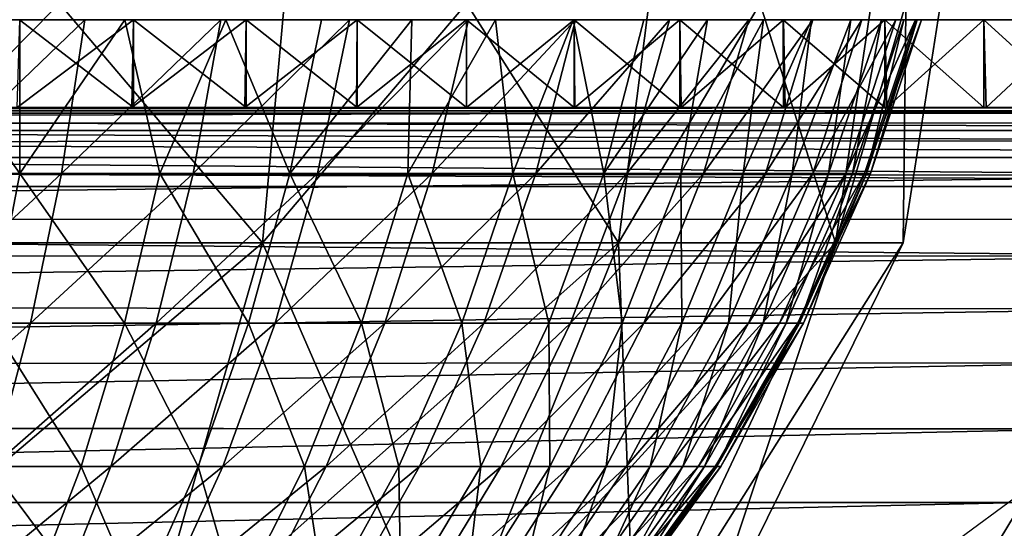
# Model space of a CAD drawing. Units: feet. Extents: x -15.9 to 15.9, y -5.5 to 2.4.
# Drawn here: x -8.5 to -8.1, y -1.7 to -1.6 of the extents above; entities that cross this region are included whole.
import ezdxf

# ---------------------------------------------------------------- set-up
doc = ezdxf.new("R2010")
doc.units = ezdxf.units.FT
doc.header["$MEASUREMENT"] = 0
doc.layers.get('0').update_dxf_attribs({"color": 255})
doc.layers.add('AFUWA-3-ARPM', color=4, linetype='Continuous')
doc.layers.add('AFUWA-P', color=2, linetype='Continuous')

# ---------------------------------------------------------------- blocks, each defined once
blk = doc.blocks.new('A$C44DB13CA')
at = {"linetype": 'Continuous', "lineweight": 0}
for p, q in [((-10.9133, 4.98481), (-12.54107, 4.98481)), ((-12.54107, 4.98481), (-10.9133, 4.98481)), ((-10.97426, 4.97255), (-12.479, 4.97186)), ((-12.42909, 4.94346), (-11.02504, 4.94381))]:
    blk.add_line(p, q, dxfattribs=at)

msp = doc.modelspace()

# ---------------------------------------------------------------- linework, layer by layer
at = {"layer": 'AFUWA-3-ARPM'}
for points in [[(-8.3717, -1.63856, 13.73728), (-8.53326, -1.63856, 13.65741), (-8.52497, -1.4582, 13.63044)], [(-8.53326, -1.63856, 14.73244), (-8.3717, -1.63856, 14.65257), (-8.35531, -1.4582, 14.67553)], [(-8.53326, -1.63856, 14.73244), (-8.35531, -1.4582, 14.67553), (-8.52497, -1.4582, 14.75941)], [(-8.3717, -1.63856, 13.73728), (-8.52497, -1.4582, 13.63044), (-8.35531, -1.4582, 13.71432)], [(-8.3717, -1.63856, 13.73728), (-8.35531, -1.4582, 13.71432), (-8.24084, -1.63856, 13.86815)], [(-8.3717, -1.63856, 14.65257), (-8.21788, -1.4582, 14.5381), (-8.35531, -1.4582, 14.67553)], [(-8.24084, -1.63856, 14.52171), (-8.21788, -1.4582, 14.5381), (-8.3717, -1.63856, 14.65257)], [(-8.24084, -1.63856, 13.86815), (-8.35531, -1.4582, 13.71432), (-8.21788, -1.4582, 13.85175)], [(-8.16096, -1.63856, 14.02971), (-8.24084, -1.63856, 13.86815), (-8.21788, -1.4582, 13.85175)], [(-8.24084, -1.63856, 14.52171), (-8.134, -1.4582, 14.36844), (-8.21788, -1.4582, 14.5381)], [(-8.24084, -1.63856, 14.52171), (-8.16096, -1.63856, 14.36015), (-8.134, -1.4582, 14.36844)], [(-8.16096, -1.63856, 14.02971), (-8.21788, -1.4582, 13.85175), (-8.134, -1.4582, 14.02142)], [(-8.13614, -1.63856, 14.19493), (-8.16096, -1.63856, 14.02971), (-8.134, -1.4582, 14.02142)], [(-8.10793, -1.4582, 14.19493), (-8.16096, -1.63856, 14.36015), (-8.13614, -1.63856, 14.19493)], [(-8.10793, -1.4582, 14.19493), (-8.134, -1.4582, 14.36844), (-8.16096, -1.63856, 14.36015)], [(-8.13614, -1.63856, 14.19493), (-8.134, -1.4582, 14.02142), (-8.10793, -1.4582, 14.19493)], [(-8.59491, -1.55663, 14.75459), (-8.46106, -1.55663, 15.23107), (-8.41916, -1.55663, 15.22057)], [(-8.41916, -1.55663, 15.22057), (-8.54187, -1.55663, 14.74212), (-8.59491, -1.55663, 14.75459)], [(-8.41912, -1.55663, 13.1693), (-8.54194, -1.55663, 13.64771), (-8.37773, -1.55663, 13.18148)], [(-8.41912, -1.55663, 13.1693), (-8.46104, -1.55663, 13.15879), (-8.54194, -1.55663, 13.64771)], [(-8.50096, -1.55663, 13.66114), (-8.37773, -1.55663, 13.18148), (-8.54194, -1.55663, 13.64771)], [(-8.54187, -1.55663, 14.74212), (-8.41916, -1.55663, 15.22057), (-8.37775, -1.55663, 15.20838)], [(-8.33692, -1.55663, 15.19454), (-8.48897, -1.55663, 14.72413), (-8.54187, -1.55663, 14.74212)], [(-8.33692, -1.55663, 15.19454), (-8.54187, -1.55663, 14.74212), (-8.37775, -1.55663, 15.20838)], [(-8.51531, -1.61313, 13.67588), (-8.46098, -1.61313, 13.69838), (-8.50096, -1.55663, 13.66114)], [(-8.50096, -1.55663, 13.66114), (-8.46098, -1.61313, 13.69838), (-8.46102, -1.55663, 13.67767)], [(-8.50096, -1.55663, 13.66114), (-8.33688, -1.55663, 13.19533), (-8.37773, -1.55663, 13.18148)], [(-8.46102, -1.55663, 13.67767), (-8.29667, -1.55663, 13.2108), (-8.50096, -1.55663, 13.66114)], [(-8.50096, -1.55663, 13.66114), (-8.29667, -1.55663, 13.2108), (-8.33688, -1.55663, 13.19533)], [(-8.49587, -1.61313, 14.7067), (-8.43707, -1.55663, 14.70051), (-8.44568, -1.61313, 14.68386)], [(-8.49587, -1.61313, 14.7067), (-8.48897, -1.55663, 14.72413), (-8.43707, -1.55663, 14.70051)], [(-8.25713, -1.55663, 15.16196), (-8.43707, -1.55663, 14.70051), (-8.48897, -1.55663, 14.72413)], [(-8.29668, -1.55663, 15.17905), (-8.48897, -1.55663, 14.72413), (-8.33692, -1.55663, 15.19454)], [(-8.25713, -1.55663, 15.16196), (-8.48897, -1.55663, 14.72413), (-8.29668, -1.55663, 15.17905)], [(-8.41912, -1.55663, 13.1693), (-8.41984, -1.58891, 13.16911), (-8.46191, -1.58891, 13.1586)], [(-8.46104, -1.55663, 13.15879), (-8.41912, -1.55663, 13.1693), (-8.46191, -1.58891, 13.1586)], [(-8.41912, -1.58891, 15.22055), (-8.41916, -1.55663, 15.22057), (-8.46106, -1.55663, 15.23107)], [(-8.46106, -1.55663, 15.23107), (-8.46104, -1.58891, 15.23106), (-8.41912, -1.58891, 15.22055)], [(-8.42232, -1.55663, 13.69725), (-8.46102, -1.55663, 13.67767), (-8.46098, -1.61313, 13.69838)], [(-8.46102, -1.55663, 13.67767), (-8.42232, -1.55663, 13.69725), (-8.21826, -1.55663, 13.24659)], [(-8.46102, -1.55663, 13.67767), (-8.25709, -1.55663, 13.22791), (-8.29667, -1.55663, 13.2108)], [(-8.25709, -1.55663, 13.22791), (-8.46102, -1.55663, 13.67767), (-8.21826, -1.55663, 13.24659)], [(-8.42232, -1.55663, 13.69725), (-8.46098, -1.61313, 13.69838), (-8.40951, -1.61313, 13.72646)], [(-8.44568, -1.61313, 14.68386), (-8.38703, -1.55663, 14.67132), (-8.39729, -1.61313, 14.65562)], [(-8.43707, -1.55663, 14.70051), (-8.38703, -1.55663, 14.67132), (-8.44568, -1.61313, 14.68386)], [(-8.1429, -1.55663, 15.10117), (-8.43707, -1.55663, 14.70051), (-8.18019, -1.55663, 15.123)], [(-8.43707, -1.55663, 14.70051), (-8.25713, -1.55663, 15.16196), (-8.21826, -1.55663, 15.14326)], [(-8.43707, -1.55663, 14.70051), (-8.1429, -1.55663, 15.10117), (-8.38703, -1.55663, 14.67132)], [(-8.18019, -1.55663, 15.123), (-8.43707, -1.55663, 14.70051), (-8.21826, -1.55663, 15.14326)], [(-8.42232, -1.55663, 13.69725), (-8.40951, -1.61313, 13.72646), (-8.38523, -1.55663, 13.71972)], [(-8.18015, -1.55663, 13.26687), (-8.42232, -1.55663, 13.69725), (-8.14289, -1.55663, 13.28868)], [(-8.21826, -1.55663, 13.24659), (-8.42232, -1.55663, 13.69725), (-8.18015, -1.55663, 13.26687)], [(-8.14289, -1.55663, 13.28868), (-8.42232, -1.55663, 13.69725), (-8.38523, -1.55663, 13.71972)], [(-8.37773, -1.55663, 13.18148), (-8.37822, -1.58891, 13.18133), (-8.41984, -1.58891, 13.16911)], [(-8.41912, -1.55663, 13.1693), (-8.37773, -1.55663, 13.18148), (-8.41984, -1.58891, 13.16911)], [(-8.41916, -1.55663, 15.22057), (-8.37773, -1.58891, 15.20837), (-8.37775, -1.55663, 15.20838)], [(-8.37773, -1.58891, 15.20837), (-8.41916, -1.55663, 15.22057), (-8.41912, -1.58891, 15.22055)], [(-8.36171, -1.61313, 13.75956), (-8.38523, -1.55663, 13.71972), (-8.40951, -1.61313, 13.72646)], [(-8.39729, -1.61313, 14.65562), (-8.38703, -1.55663, 14.67132), (-8.33974, -1.55663, 14.6368)], [(-8.39729, -1.61313, 14.65562), (-8.33974, -1.55663, 14.6368), (-8.35155, -1.61313, 14.62225)], [(-8.1429, -1.55663, 15.10117), (-8.1065, -1.55663, 15.07783), (-8.38703, -1.55663, 14.67132)], [(-8.38703, -1.55663, 14.67132), (-8.07098, -1.55663, 15.05295), (-8.33974, -1.55663, 14.6368)], [(-8.07098, -1.55663, 15.05295), (-8.38703, -1.55663, 14.67132), (-8.1065, -1.55663, 15.07783)], [(-8.34999, -1.55663, 13.74491), (-8.38523, -1.55663, 13.71972), (-8.36171, -1.61313, 13.75956)], [(-8.38523, -1.55663, 13.71972), (-8.34999, -1.55663, 13.74491), (-8.07097, -1.55663, 13.33691)], [(-8.10646, -1.55663, 13.31205), (-8.14289, -1.55663, 13.28868), (-8.38523, -1.55663, 13.71972)], [(-8.07097, -1.55663, 13.33691), (-8.10646, -1.55663, 13.31205), (-8.38523, -1.55663, 13.71972)], [(-8.37773, -1.55663, 13.18148), (-8.33688, -1.55663, 13.19533), (-8.37822, -1.58891, 13.18133)], [(-8.33688, -1.55663, 13.19533), (-8.33715, -1.58891, 13.19524), (-8.37822, -1.58891, 13.18133)], [(-8.33692, -1.55663, 15.19454), (-8.37775, -1.55663, 15.20838), (-8.33688, -1.58891, 15.19452)], [(-8.37773, -1.58891, 15.20837), (-8.33688, -1.58891, 15.19452), (-8.37775, -1.55663, 15.20838)], [(-8.34999, -1.55663, 13.74491), (-8.36171, -1.61313, 13.75956), (-8.31687, -1.55663, 13.77264)], [(-8.31825, -1.61313, 13.79695), (-8.31687, -1.55663, 13.77264), (-8.36171, -1.61313, 13.75956)], [(-8.33974, -1.55663, 14.6368), (-8.29602, -1.55663, 14.59739), (-8.35155, -1.61313, 14.62225)], [(-8.29602, -1.55663, 14.59739), (-8.30928, -1.61313, 14.58413), (-8.35155, -1.61313, 14.62225)], [(-8.34999, -1.55663, 13.74491), (-8.00289, -1.55663, 13.39112), (-8.03642, -1.55663, 13.36327)], [(-8.03642, -1.55663, 13.36327), (-8.07097, -1.55663, 13.33691), (-8.34999, -1.55663, 13.74491)], [(-8.31687, -1.55663, 13.77264), (-8.00289, -1.55663, 13.39112), (-8.34999, -1.55663, 13.74491)], [(-8.07098, -1.55663, 15.05295), (-8.03646, -1.55663, 15.0266), (-8.33974, -1.55663, 14.6368)], [(-8.00292, -1.55663, 14.99876), (-7.97047, -1.55663, 14.96949), (-8.33974, -1.55663, 14.6368)], [(-7.97047, -1.55663, 14.96949), (-8.29602, -1.55663, 14.59739), (-8.33974, -1.55663, 14.6368)], [(-8.00292, -1.55663, 14.99876), (-8.33974, -1.55663, 14.6368), (-8.03646, -1.55663, 15.0266)], [(-8.29667, -1.58891, 13.21082), (-8.33715, -1.58891, 13.19524), (-8.29667, -1.55663, 13.2108)], [(-8.33715, -1.58891, 13.19524), (-8.33688, -1.55663, 13.19533), (-8.29667, -1.55663, 13.2108)], [(-8.29667, -1.58891, 15.17905), (-8.29668, -1.55663, 15.17905), (-8.33692, -1.55663, 15.19454)], [(-8.33692, -1.55663, 15.19454), (-8.33688, -1.58891, 15.19452), (-8.29667, -1.58891, 15.17905)], [(-8.27962, -1.61313, 13.83783), (-8.28599, -1.55663, 13.80275), (-8.31825, -1.61313, 13.79695)], [(-8.31687, -1.55663, 13.77264), (-8.31825, -1.61313, 13.79695), (-8.28599, -1.55663, 13.80275)], [(-8.00289, -1.55663, 13.39112), (-8.31687, -1.55663, 13.77264), (-7.97038, -1.55663, 13.42045)], [(-8.28599, -1.55663, 13.80275), (-7.97038, -1.55663, 13.42045), (-8.31687, -1.55663, 13.77264)], [(-8.25661, -1.55663, 14.55367), (-8.30928, -1.61313, 14.58413), (-8.29602, -1.55663, 14.59739)], [(-8.27116, -1.61313, 14.54185), (-8.30928, -1.61313, 14.58413), (-8.25661, -1.55663, 14.55367)], [(-8.29668, -1.55663, 15.17905), (-8.25709, -1.58891, 15.16194), (-8.25713, -1.55663, 15.16196)], [(-8.25709, -1.58891, 15.16194), (-8.29668, -1.55663, 15.17905), (-8.29667, -1.58891, 15.17905)], [(-8.25709, -1.55663, 13.22791), (-8.25686, -1.58891, 13.22803), (-8.29667, -1.58891, 13.21082)], [(-8.25709, -1.55663, 13.22791), (-8.29667, -1.58891, 13.21082), (-8.29667, -1.55663, 13.2108)], [(-7.93914, -1.55663, 14.93881), (-8.29602, -1.55663, 14.59739), (-7.97047, -1.55663, 14.96949)], [(-8.25661, -1.55663, 14.55367), (-8.29602, -1.55663, 14.59739), (-7.90918, -1.55663, 14.90693)], [(-7.90918, -1.55663, 14.90693), (-8.29602, -1.55663, 14.59739), (-7.93914, -1.55663, 14.93881)], [(-8.28599, -1.55663, 13.80275), (-8.27962, -1.61313, 13.83783), (-8.25748, -1.55663, 13.83512)], [(-8.28599, -1.55663, 13.80275), (-7.9391, -1.55663, 13.45109), (-7.97038, -1.55663, 13.42045)], [(-8.28599, -1.55663, 13.80275), (-8.25748, -1.55663, 13.83512), (-7.9091, -1.55663, 13.48301)], [(-8.28599, -1.55663, 13.80275), (-7.9091, -1.55663, 13.48301), (-7.9391, -1.55663, 13.45109)], [(-8.25748, -1.55663, 13.83512), (-8.27962, -1.61313, 13.83783), (-8.24614, -1.61313, 13.88132)], [(-8.27116, -1.61313, 14.54185), (-8.25661, -1.55663, 14.55367), (-8.22209, -1.55663, 14.50638)], [(-8.23778, -1.61313, 14.49612), (-8.27116, -1.61313, 14.54185), (-8.22209, -1.55663, 14.50638)], [(-8.24614, -1.61313, 13.88132), (-8.23144, -1.55663, 13.86963), (-8.25748, -1.55663, 13.83512)], [(-7.88054, -1.55663, 13.51601), (-8.25748, -1.55663, 13.83512), (-7.85345, -1.55663, 13.55005)], [(-8.25748, -1.55663, 13.83512), (-7.88054, -1.55663, 13.51601), (-7.9091, -1.55663, 13.48301)], [(-8.25748, -1.55663, 13.83512), (-8.23144, -1.55663, 13.86963), (-7.85345, -1.55663, 13.55005)], [(-8.21826, -1.55663, 15.14326), (-8.25713, -1.55663, 15.16196), (-8.21826, -1.58891, 15.14326)], [(-8.25709, -1.58891, 15.16194), (-8.21826, -1.58891, 15.14326), (-8.25713, -1.55663, 15.16196)], [(-8.21826, -1.55663, 13.24659), (-8.25686, -1.58891, 13.22803), (-8.25709, -1.55663, 13.22791)], [(-8.21779, -1.58891, 13.24685), (-8.25686, -1.58891, 13.22803), (-8.21826, -1.55663, 13.24659)], [(-8.25661, -1.55663, 14.55367), (-7.88056, -1.55663, 14.87387), (-7.85346, -1.55663, 14.83984)], [(-8.25661, -1.55663, 14.55367), (-7.85346, -1.55663, 14.83984), (-8.22209, -1.55663, 14.50638)], [(-8.25661, -1.55663, 14.55367), (-7.90918, -1.55663, 14.90693), (-7.88056, -1.55663, 14.87387)], [(-8.24614, -1.61313, 13.88132), (-8.20801, -1.55663, 13.90616), (-8.23144, -1.55663, 13.86963)], [(-8.21791, -1.61313, 13.92656), (-8.20801, -1.55663, 13.90616), (-8.24614, -1.61313, 13.88132)], [(-8.20955, -1.61313, 14.44773), (-8.23778, -1.61313, 14.49612), (-8.1929, -1.55663, 14.45634)], [(-8.23778, -1.61313, 14.49612), (-8.22209, -1.55663, 14.50638), (-8.1929, -1.55663, 14.45634)], [(-7.85345, -1.55663, 13.55005), (-8.23144, -1.55663, 13.86963), (-7.82783, -1.55663, 13.58508)], [(-8.23144, -1.55663, 13.86963), (-8.20801, -1.55663, 13.90616), (-7.80372, -1.55663, 13.62104)], [(-7.82783, -1.55663, 13.58508), (-8.23144, -1.55663, 13.86963), (-7.80372, -1.55663, 13.62104)], [(-7.82784, -1.55663, 14.80481), (-7.80373, -1.55663, 14.76885), (-8.22209, -1.55663, 14.50638)], [(-8.22209, -1.55663, 14.50638), (-7.85346, -1.55663, 14.83984), (-7.82784, -1.55663, 14.80481)], [(-8.1929, -1.55663, 14.45634), (-8.22209, -1.55663, 14.50638), (-7.78114, -1.55663, 14.73199)], [(-8.22209, -1.55663, 14.50638), (-7.80373, -1.55663, 14.76885), (-7.78114, -1.55663, 14.73199)], [(-8.18015, -1.58891, 15.12298), (-8.18019, -1.55663, 15.123), (-8.21826, -1.55663, 15.14326)], [(-8.21826, -1.55663, 15.14326), (-8.21826, -1.58891, 15.14326), (-8.18015, -1.58891, 15.12298)], [(-8.18015, -1.55663, 13.26687), (-8.21779, -1.58891, 13.24685), (-8.21826, -1.55663, 13.24659)], [(-8.18746, -1.55663, 13.94433), (-8.20801, -1.55663, 13.90616), (-8.21791, -1.61313, 13.92656)], [(-8.21791, -1.61313, 13.92656), (-8.1949, -1.61313, 13.97274), (-8.18746, -1.55663, 13.94433)], [(-8.21779, -1.58891, 13.24685), (-8.18015, -1.55663, 13.26687), (-8.17952, -1.58891, 13.26725)], [(-8.20955, -1.61313, 14.44773), (-8.16928, -1.55663, 14.40443), (-8.18671, -1.61313, 14.39753)], [(-8.1929, -1.55663, 14.45634), (-8.16928, -1.55663, 14.40443), (-8.20955, -1.61313, 14.44773)], [(-7.78112, -1.55663, 13.65789), (-8.20801, -1.55663, 13.90616), (-7.76008, -1.55663, 13.69558)], [(-7.80372, -1.55663, 13.62104), (-8.20801, -1.55663, 13.90616), (-7.78112, -1.55663, 13.65789)], [(-7.76008, -1.55663, 13.69558), (-8.20801, -1.55663, 13.90616), (-8.18746, -1.55663, 13.94433)], [(-8.18746, -1.55663, 13.94433), (-8.1949, -1.61313, 13.97274), (-8.16988, -1.55663, 13.9839)], [(-8.16988, -1.55663, 13.9839), (-8.1949, -1.61313, 13.97274), (-8.1769, -1.61313, 14.0191)], [(-7.76009, -1.55663, 14.69431), (-8.1929, -1.55663, 14.45634), (-7.78114, -1.55663, 14.73199)], [(-7.76009, -1.55663, 14.69431), (-7.74061, -1.55663, 14.65583), (-8.1929, -1.55663, 14.45634)], [(-8.1929, -1.55663, 14.45634), (-7.74061, -1.55663, 14.65583), (-8.16928, -1.55663, 14.40443)], [(-7.74059, -1.55663, 13.73406), (-7.76008, -1.55663, 13.69558), (-8.18746, -1.55663, 13.94433)], [(-7.7227, -1.55663, 13.77326), (-8.18746, -1.55663, 13.94433), (-8.16988, -1.55663, 13.9839)], [(-7.7227, -1.55663, 13.77326), (-7.74059, -1.55663, 13.73406), (-8.18746, -1.55663, 13.94433)], [(-8.16931, -1.61313, 14.34638), (-8.18671, -1.61313, 14.39753), (-8.15129, -1.55663, 14.35154)], [(-8.16928, -1.55663, 14.40443), (-8.15129, -1.55663, 14.35154), (-8.18671, -1.61313, 14.39753)], [(-8.18019, -1.55663, 15.123), (-8.14289, -1.58891, 15.10117), (-8.1429, -1.55663, 15.10117)], [(-8.14289, -1.58891, 15.10117), (-8.18019, -1.55663, 15.123), (-8.18015, -1.58891, 15.12298)], [(-8.14289, -1.55663, 13.28868), (-8.17952, -1.58891, 13.26725), (-8.18015, -1.55663, 13.26687)], [(-8.14211, -1.58891, 13.28919), (-8.17952, -1.58891, 13.26725), (-8.14289, -1.55663, 13.28868)], [(-8.1769, -1.61313, 14.0191), (-8.16362, -1.61313, 14.06498), (-8.1554, -1.55663, 14.02459)], [(-8.1769, -1.61313, 14.0191), (-8.1554, -1.55663, 14.02459), (-8.16988, -1.55663, 13.9839)], [(-7.69175, -1.55663, 13.8537), (-7.7064, -1.55663, 13.81318), (-8.16988, -1.55663, 13.9839)], [(-7.7064, -1.55663, 13.81318), (-7.7227, -1.55663, 13.77326), (-8.16988, -1.55663, 13.9839)], [(-8.1554, -1.55663, 14.02459), (-7.69175, -1.55663, 13.8537), (-8.16988, -1.55663, 13.9839)], [(-8.16931, -1.61313, 14.34638), (-8.15129, -1.55663, 14.35154), (-8.13882, -1.55663, 14.29849)], [(-8.16931, -1.61313, 14.34638), (-8.13882, -1.55663, 14.29849), (-8.15725, -1.61313, 14.29508)], [(-8.16928, -1.55663, 14.40443), (-7.74061, -1.55663, 14.65583), (-7.72271, -1.55663, 14.61662)], [(-8.16928, -1.55663, 14.40443), (-7.72271, -1.55663, 14.61662), (-7.70642, -1.55663, 14.57672)], [(-7.70642, -1.55663, 14.57672), (-8.15129, -1.55663, 14.35154), (-8.16928, -1.55663, 14.40443)], [(-8.1554, -1.55663, 14.02459), (-8.16362, -1.61313, 14.06498), (-8.14406, -1.55663, 14.0662)], [(-8.15468, -1.61313, 14.10985), (-8.14406, -1.55663, 14.0662), (-8.16362, -1.61313, 14.06498)], [(-8.13882, -1.55663, 14.29849), (-8.13162, -1.55663, 14.24607), (-8.15725, -1.61313, 14.29508)], [(-8.13162, -1.55663, 14.24607), (-8.15029, -1.61313, 14.24438), (-8.15725, -1.61313, 14.29508)], [(-7.69175, -1.55663, 13.8537), (-8.1554, -1.55663, 14.02459), (-7.67872, -1.55663, 13.89484)], [(-7.66738, -1.55663, 13.93649), (-8.1554, -1.55663, 14.02459), (-8.14406, -1.55663, 14.0662)], [(-8.1554, -1.55663, 14.02459), (-7.66738, -1.55663, 13.93649), (-7.67872, -1.55663, 13.89484)], [(-8.15468, -1.61313, 14.10985), (-8.13591, -1.55663, 14.10856), (-8.14406, -1.55663, 14.0662)], [(-8.13591, -1.55663, 14.10856), (-8.15468, -1.61313, 14.10985), (-8.14964, -1.61313, 14.15327)], [(-7.70642, -1.55663, 14.57672), (-7.69176, -1.55663, 14.53617), (-8.15129, -1.55663, 14.35154)], [(-7.69176, -1.55663, 14.53617), (-7.67874, -1.55663, 14.49505), (-8.15129, -1.55663, 14.35154)], [(-8.13882, -1.55663, 14.29849), (-8.15129, -1.55663, 14.35154), (-7.66739, -1.55663, 14.45339)], [(-7.67874, -1.55663, 14.49505), (-7.66739, -1.55663, 14.45339), (-8.15129, -1.55663, 14.35154)], [(-8.13162, -1.55663, 14.24607), (-8.12931, -1.55663, 14.19493), (-8.15029, -1.61313, 14.24438)], [(-8.14806, -1.61313, 14.19493), (-8.15029, -1.61313, 14.24438), (-8.12931, -1.55663, 14.19493)], [(-8.13591, -1.55663, 14.10856), (-8.14964, -1.61313, 14.15327), (-8.13097, -1.55663, 14.15154)], [(-8.14806, -1.61313, 14.19493), (-8.13097, -1.55663, 14.15154), (-8.14964, -1.61313, 14.15327)], [(-8.13097, -1.55663, 14.15154), (-8.14806, -1.61313, 14.19493), (-8.12931, -1.55663, 14.19493)], [(-8.14406, -1.55663, 14.0662), (-7.65772, -1.55663, 13.97865), (-7.66738, -1.55663, 13.93649)], [(-8.14406, -1.55663, 14.0662), (-8.13591, -1.55663, 14.10856), (-7.65772, -1.55663, 13.97865)], [(-8.1065, -1.55663, 15.07783), (-8.1429, -1.55663, 15.10117), (-8.10646, -1.58891, 15.07781)], [(-8.14289, -1.58891, 15.10117), (-8.10646, -1.58891, 15.07781), (-8.1429, -1.55663, 15.10117)], [(-8.14211, -1.58891, 13.28919), (-8.14289, -1.55663, 13.28868), (-8.10646, -1.55663, 13.31205)], [(-8.14211, -1.58891, 13.28919), (-8.10646, -1.55663, 13.31205), (-8.10563, -1.58891, 13.31263)], [(-8.13882, -1.55663, 14.29849), (-7.66739, -1.55663, 14.45339), (-7.65773, -1.55663, 14.41125)], [(-8.13882, -1.55663, 14.29849), (-7.65773, -1.55663, 14.41125), (-7.64978, -1.55663, 14.36865)], [(-7.64978, -1.55663, 14.36865), (-8.13162, -1.55663, 14.24607), (-8.13882, -1.55663, 14.29849)], [(-8.13591, -1.55663, 14.10856), (-8.13097, -1.55663, 14.15154), (-7.64355, -1.55663, 14.06421)], [(-7.65772, -1.55663, 13.97865), (-8.13591, -1.55663, 14.10856), (-7.64977, -1.55663, 14.02122)], [(-7.64977, -1.55663, 14.02122), (-8.13591, -1.55663, 14.10856), (-7.64355, -1.55663, 14.06421)], [(-7.64978, -1.55663, 14.36865), (-7.64356, -1.55663, 14.32569), (-8.13162, -1.55663, 14.24607)], [(-7.64356, -1.55663, 14.32569), (-7.63909, -1.55663, 14.28236), (-8.13162, -1.55663, 14.24607)], [(-7.6364, -1.55663, 14.23878), (-8.12931, -1.55663, 14.19493), (-8.13162, -1.55663, 14.24607)], [(-8.13162, -1.55663, 14.24607), (-7.63909, -1.55663, 14.28236), (-7.6364, -1.55663, 14.23878)], [(-7.6364, -1.55663, 14.15107), (-7.63909, -1.55663, 14.1075), (-8.13097, -1.55663, 14.15154)], [(-7.64355, -1.55663, 14.06421), (-8.13097, -1.55663, 14.15154), (-7.63909, -1.55663, 14.1075)], [(-7.6364, -1.55663, 14.15107), (-8.13097, -1.55663, 14.15154), (-8.12931, -1.55663, 14.19493)], [(-8.12931, -1.55663, 14.19493), (-7.6364, -1.55663, 14.23878), (-7.63549, -1.55663, 14.19493)], [(-8.12931, -1.55663, 14.19493), (-7.63549, -1.55663, 14.19493), (-7.6364, -1.55663, 14.15107)], [(-8.07097, -1.58891, 15.05295), (-8.07098, -1.55663, 15.05295), (-8.1065, -1.55663, 15.07783)], [(-8.1065, -1.55663, 15.07783), (-8.10646, -1.58891, 15.07781), (-8.07097, -1.58891, 15.05295)], [(-8.07097, -1.55663, 13.33691), (-8.10563, -1.58891, 13.31263), (-8.10646, -1.55663, 13.31205)], [(-8.07013, -1.58891, 13.33754), (-8.10563, -1.58891, 13.31263), (-8.07097, -1.55663, 13.33691)], [(-10.08248, -1.58891, 13.03163), (-8.67679, -1.58891, 13.13216), (-7.31448, -1.58891, 13.03163)], [(-7.31448, -1.59094, 13.02086), (-10.08248, -1.59094, 13.02086), (-10.08248, -1.58891, 13.03163)], [(-7.31448, -1.59094, 13.02086), (-10.08248, -1.58891, 13.03163), (-7.31448, -1.58891, 13.03163)], [(-7.8846, -1.58891, 15.37091), (-8.72034, -1.58891, 15.25769), (-9.51237, -1.58891, 15.37091)], [(-9.49354, -1.59011, 15.40517), (-7.8846, -1.58891, 15.37091), (-9.51237, -1.58891, 15.37091)], [(-9.49354, -1.59011, 15.40517), (-7.90347, -1.59011, 15.40525), (-7.8846, -1.58891, 15.37091)], [(-7.8846, -1.58891, 15.37091), (-8.67652, -1.58891, 15.25768), (-8.72034, -1.58891, 15.25769)], [(-8.63344, -1.58891, 13.13393), (-7.31448, -1.58891, 13.03163), (-8.67679, -1.58891, 13.13216)], [(-8.6328, -1.58891, 15.25589), (-8.67652, -1.58891, 15.25768), (-7.8846, -1.58891, 15.37091)], [(-7.31448, -1.58891, 13.03163), (-8.63344, -1.58891, 13.13393), (-8.59022, -1.58891, 13.13747)], [(-8.6328, -1.58891, 15.25589), (-7.8846, -1.58891, 15.37091), (-8.58934, -1.58891, 15.2523)], [(-7.31448, -1.58891, 13.03163), (-8.59022, -1.58891, 13.13747), (-8.54718, -1.58891, 13.14277)], [(-7.8846, -1.58891, 15.37091), (-8.5462, -1.58891, 15.24695), (-8.58934, -1.58891, 15.2523)], [(-8.54718, -1.58891, 13.14277), (-8.50438, -1.58891, 13.14982), (-7.31448, -1.58891, 13.03163)], [(-7.8846, -1.58891, 15.37091), (-8.5034, -1.58891, 15.23986), (-8.5462, -1.58891, 15.24695)], [(-8.50438, -1.58891, 13.14982), (-8.46191, -1.58891, 13.1586), (-7.31448, -1.58891, 13.03163)], [(-8.5034, -1.58891, 15.23986), (-7.8846, -1.58891, 15.37091), (-8.46104, -1.58891, 15.23106)], [(-8.46191, -1.58891, 13.1586), (-8.41984, -1.58891, 13.16911), (-7.31448, -1.58891, 13.03163)], [(-7.8846, -1.58891, 15.37091), (-8.41912, -1.58891, 15.22055), (-8.46104, -1.58891, 15.23106)], [(-8.41984, -1.58891, 13.16911), (-8.37822, -1.58891, 13.18133), (-7.31448, -1.58891, 13.03163)], [(-8.41912, -1.58891, 15.22055), (-7.8846, -1.58891, 15.37091), (-8.37773, -1.58891, 15.20837)], [(-8.33715, -1.58891, 13.19524), (-7.31448, -1.58891, 13.03163), (-8.37822, -1.58891, 13.18133)], [(-7.8846, -1.58891, 15.37091), (-8.33688, -1.58891, 15.19452), (-8.37773, -1.58891, 15.20837)], [(-8.29667, -1.58891, 13.21082), (-7.31448, -1.58891, 13.03163), (-8.33715, -1.58891, 13.19524)], [(-8.33688, -1.58891, 15.19452), (-7.8846, -1.58891, 15.37091), (-8.29667, -1.58891, 15.17905)], [(-8.25686, -1.58891, 13.22803), (-7.31448, -1.58891, 13.03163), (-8.29667, -1.58891, 13.21082)], [(-7.8846, -1.58891, 15.37091), (-8.25709, -1.58891, 15.16194), (-8.29667, -1.58891, 15.17905)], [(-8.25709, -1.58891, 15.16194), (-7.8846, -1.58891, 15.37091), (-8.21826, -1.58891, 15.14326)], [(-7.31448, -1.58891, 13.03163), (-8.25686, -1.58891, 13.22803), (-8.21779, -1.58891, 13.24685)], [(-7.8846, -1.58891, 15.37091), (-8.18015, -1.58891, 15.12298), (-8.21826, -1.58891, 15.14326)], [(-7.31448, -1.58891, 13.03163), (-8.21779, -1.58891, 13.24685), (-8.17952, -1.58891, 13.26725)], [(-8.18015, -1.58891, 15.12298), (-7.8846, -1.58891, 15.37091), (-8.14289, -1.58891, 15.10117)], [(-8.17952, -1.58891, 13.26725), (-8.14211, -1.58891, 13.28919), (-7.31448, -1.58891, 13.03163)], [(-7.81866, -1.58891, 15.24336), (-8.10646, -1.58891, 15.07781), (-8.14289, -1.58891, 15.10117)], [(-7.81866, -1.58891, 15.24336), (-8.14289, -1.58891, 15.10117), (-7.8846, -1.58891, 15.37091)], [(-8.14211, -1.58891, 13.28919), (-8.10563, -1.58891, 13.31263), (-7.31448, -1.58891, 13.03163)], [(-8.07097, -1.58891, 15.05295), (-8.10646, -1.58891, 15.07781), (-7.81866, -1.58891, 15.24336)], [(-8.07013, -1.58891, 13.33754), (-7.31448, -1.58891, 13.03163), (-8.10563, -1.58891, 13.31263)], [(-10.08248, -1.59094, 13.02086), (-7.31448, -1.59738, 13.01093), (-10.08248, -1.59738, 13.01093)], [(-10.08248, -1.59094, 13.02086), (-7.31448, -1.59094, 13.02086), (-7.31448, -1.59738, 13.01093)], [(-7.90347, -1.59011, 15.40525), (-9.49354, -1.59011, 15.40517), (-9.47228, -1.59453, 15.44288)], [(-7.92538, -1.59467, 15.44413), (-7.90347, -1.59011, 15.40525), (-9.47228, -1.59453, 15.44288)], [(-7.94556, -1.60116, 15.47916), (-9.47228, -1.59453, 15.44288), (-9.45029, -1.60186, 15.481)], [(-7.92538, -1.59467, 15.44413), (-9.47228, -1.59453, 15.44288), (-7.94556, -1.60116, 15.47916)], [(-10.08248, -1.59738, 13.01093), (-7.31448, -1.59738, 13.01093), (-7.31448, -1.6072, 13.00432)], [(-10.08248, -1.59738, 13.01093), (-7.31448, -1.6072, 13.00432), (-10.08248, -1.6072, 13.00432)], [(-9.45029, -1.60186, 15.481), (-7.96982, -1.61379, 15.51982), (-7.94556, -1.60116, 15.47916)], [(-9.42813, -1.61273, 15.51832), (-7.96982, -1.61379, 15.51982), (-9.45029, -1.60186, 15.481)], [(-7.31448, -1.61792, 13.0021), (-10.08248, -1.6072, 13.00432), (-7.31448, -1.6072, 13.00432)], [(-10.08248, -1.61792, 13.0021), (-10.08248, -1.6072, 13.00432), (-7.31448, -1.61792, 13.0021)], [(-9.42813, -1.61273, 15.51832), (-9.40039, -1.63026, 15.5639), (-7.96982, -1.61379, 15.51982)], [(-7.99634, -1.6299, 15.56356), (-7.96982, -1.61379, 15.51982), (-9.40039, -1.63026, 15.5639)], [(-8.51531, -1.61313, 13.67588), (-8.47164, -1.66816, 13.72066), (-8.46098, -1.61313, 13.69838)], [(-8.44568, -1.61313, 14.68386), (-8.50496, -1.66816, 14.68374), (-8.49587, -1.61313, 14.7067)], [(-8.45702, -1.66816, 14.66192), (-8.50496, -1.66816, 14.68374), (-8.44568, -1.61313, 14.68386)], [(-8.47164, -1.66816, 13.72066), (-8.42247, -1.66816, 13.74748), (-8.46098, -1.61313, 13.69838)], [(-8.40951, -1.61313, 13.72646), (-8.46098, -1.61313, 13.69838), (-8.42247, -1.66816, 13.74748)], [(-8.39729, -1.61313, 14.65562), (-8.45702, -1.66816, 14.66192), (-8.44568, -1.61313, 14.68386)], [(-8.4108, -1.66816, 14.63495), (-8.45702, -1.66816, 14.66192), (-8.39729, -1.61313, 14.65562)], [(-8.42247, -1.66816, 13.74748), (-8.37682, -1.66816, 13.77909), (-8.40951, -1.61313, 13.72646)], [(-8.35155, -1.61313, 14.62225), (-8.4108, -1.66816, 14.63495), (-8.39729, -1.61313, 14.65562)], [(-8.4108, -1.66816, 14.63495), (-8.35155, -1.61313, 14.62225), (-8.36712, -1.66816, 14.60307)], [(-8.36171, -1.61313, 13.75956), (-8.40951, -1.61313, 13.72646), (-8.37682, -1.66816, 13.77909)], [(-8.33531, -1.66816, 13.81481), (-8.36171, -1.61313, 13.75956), (-8.37682, -1.66816, 13.77909)], [(-8.30928, -1.61313, 14.58413), (-8.36712, -1.66816, 14.60307), (-8.35155, -1.61313, 14.62225)], [(-8.32674, -1.66816, 14.56667), (-8.36712, -1.66816, 14.60307), (-8.30928, -1.61313, 14.58413)], [(-8.31825, -1.61313, 13.79695), (-8.36171, -1.61313, 13.75956), (-8.33531, -1.66816, 13.81481)], [(-8.33531, -1.66816, 13.81481), (-8.29842, -1.66816, 13.85385), (-8.31825, -1.61313, 13.79695)], [(-8.27116, -1.61313, 14.54185), (-8.32674, -1.66816, 14.56667), (-8.30928, -1.61313, 14.58413)], [(-8.29033, -1.66816, 14.52629), (-8.32674, -1.66816, 14.56667), (-8.27116, -1.61313, 14.54185)], [(-8.27962, -1.61313, 13.83783), (-8.31825, -1.61313, 13.79695), (-8.29842, -1.66816, 13.85385)], [(-8.29842, -1.66816, 13.85385), (-8.26644, -1.66816, 13.89539), (-8.27962, -1.61313, 13.83783)], [(-8.23778, -1.61313, 14.49612), (-8.29033, -1.66816, 14.52629), (-8.27116, -1.61313, 14.54185)], [(-8.29033, -1.66816, 14.52629), (-8.23778, -1.61313, 14.49612), (-8.25845, -1.66816, 14.48261)], [(-8.26644, -1.66816, 13.89539), (-8.24614, -1.61313, 13.88132), (-8.27962, -1.61313, 13.83783)], [(-8.23948, -1.66816, 13.93861), (-8.24614, -1.61313, 13.88132), (-8.26644, -1.66816, 13.89539)], [(-8.25845, -1.66816, 14.48261), (-8.20955, -1.61313, 14.44773), (-8.23149, -1.66816, 14.43639)], [(-8.20955, -1.61313, 14.44773), (-8.25845, -1.66816, 14.48261), (-8.23778, -1.61313, 14.49612)], [(-8.21791, -1.61313, 13.92656), (-8.24614, -1.61313, 13.88132), (-8.23948, -1.66816, 13.93861)], [(-8.23948, -1.66816, 13.93861), (-8.21749, -1.66816, 13.98271), (-8.21791, -1.61313, 13.92656)], [(-8.18671, -1.61313, 14.39753), (-8.23149, -1.66816, 14.43639), (-8.20955, -1.61313, 14.44773)], [(-8.18671, -1.61313, 14.39753), (-8.20967, -1.66816, 14.38844), (-8.23149, -1.66816, 14.43639)], [(-8.1949, -1.61313, 13.97274), (-8.21791, -1.61313, 13.92656), (-8.21749, -1.66816, 13.98271)], [(-8.2003, -1.66816, 14.02698), (-8.1949, -1.61313, 13.97274), (-8.21749, -1.66816, 13.98271)], [(-8.20967, -1.66816, 14.38844), (-8.18671, -1.61313, 14.39753), (-8.16931, -1.61313, 14.34638)], [(-8.20967, -1.66816, 14.38844), (-8.16931, -1.61313, 14.34638), (-8.19305, -1.66816, 14.33958)], [(-8.1769, -1.61313, 14.0191), (-8.1949, -1.61313, 13.97274), (-8.2003, -1.66816, 14.02698)], [(-8.18762, -1.66816, 14.07081), (-8.1769, -1.61313, 14.0191), (-8.2003, -1.66816, 14.02698)], [(-8.19305, -1.66816, 14.33958), (-8.16931, -1.61313, 14.34638), (-8.15725, -1.61313, 14.29508)], [(-8.18153, -1.66816, 14.29059), (-8.19305, -1.66816, 14.33958), (-8.15725, -1.61313, 14.29508)], [(-8.18762, -1.66816, 14.07081), (-8.16362, -1.61313, 14.06498), (-8.1769, -1.61313, 14.0191)], [(-8.17908, -1.66816, 14.11367), (-8.16362, -1.61313, 14.06498), (-8.18762, -1.66816, 14.07081)], [(-8.15725, -1.61313, 14.29508), (-8.15029, -1.61313, 14.24438), (-8.18153, -1.66816, 14.29059)], [(-8.15029, -1.61313, 14.24438), (-8.17488, -1.66816, 14.24216), (-8.18153, -1.66816, 14.29059)], [(-8.17908, -1.66816, 14.11367), (-8.17427, -1.66816, 14.15514), (-8.15468, -1.61313, 14.10985)], [(-8.15468, -1.61313, 14.10985), (-8.16362, -1.61313, 14.06498), (-8.17908, -1.66816, 14.11367)], [(-8.14806, -1.61313, 14.19493), (-8.17488, -1.66816, 14.24216), (-8.15029, -1.61313, 14.24438)], [(-8.14806, -1.61313, 14.19493), (-8.17276, -1.66816, 14.19493), (-8.17488, -1.66816, 14.24216)], [(-8.15468, -1.61313, 14.10985), (-8.17427, -1.66816, 14.15514), (-8.14964, -1.61313, 14.15327)], [(-8.17276, -1.66816, 14.19493), (-8.14964, -1.61313, 14.15327), (-8.17427, -1.66816, 14.15514)], [(-8.14806, -1.61313, 14.19493), (-8.14964, -1.61313, 14.15327), (-8.17276, -1.66816, 14.19493)], [(-10.08248, -1.61792, 13.0021), (-7.30637, -2.02907, 12.99493), (-10.09059, -2.02907, 12.99493)], [(-7.30637, -2.02907, 12.99493), (-10.08248, -1.61792, 13.0021), (-7.31448, -1.61792, 13.0021)], [(-7.99634, -1.6299, 15.56356), (-9.40039, -1.63026, 15.5639), (-8.01366, -1.64343, 15.59132)], [(-9.40039, -1.63026, 15.5639), (-9.38328, -1.64362, 15.59133), (-8.01366, -1.64343, 15.59132)], [(-8.53326, -1.63856, 13.65741), (-8.4165, -1.79479, 13.80003), (-8.55591, -1.79479, 13.7311)], [(-8.55591, -1.79479, 14.65875), (-8.4165, -1.79479, 14.58983), (-8.3717, -1.63856, 14.65257)], [(-8.55591, -1.79479, 14.65875), (-8.3717, -1.63856, 14.65257), (-8.53326, -1.63856, 14.73244)], [(-8.53326, -1.63856, 13.65741), (-8.3717, -1.63856, 13.73728), (-8.4165, -1.79479, 13.80003)], [(-8.4165, -1.79479, 13.80003), (-8.3717, -1.63856, 13.73728), (-8.30358, -1.79479, 13.91295)], [(-8.24084, -1.63856, 14.52171), (-8.3717, -1.63856, 14.65257), (-8.4165, -1.79479, 14.58983)], [(-8.30358, -1.79479, 14.4769), (-8.24084, -1.63856, 14.52171), (-8.4165, -1.79479, 14.58983)], [(-8.3717, -1.63856, 13.73728), (-8.24084, -1.63856, 13.86815), (-8.30358, -1.79479, 13.91295)], [(-8.30358, -1.79479, 13.91295), (-8.24084, -1.63856, 13.86815), (-8.23466, -1.79479, 14.05236)], [(-8.16096, -1.63856, 14.36015), (-8.24084, -1.63856, 14.52171), (-8.30358, -1.79479, 14.4769)], [(-8.16096, -1.63856, 14.36015), (-8.30358, -1.79479, 14.4769), (-8.23466, -1.79479, 14.3375)], [(-8.23466, -1.79479, 14.05236), (-8.24084, -1.63856, 13.86815), (-8.16096, -1.63856, 14.02971)], [(-8.21324, -1.79479, 14.19493), (-8.23466, -1.79479, 14.05236), (-8.16096, -1.63856, 14.02971)], [(-8.21324, -1.79479, 14.19493), (-8.13614, -1.63856, 14.19493), (-8.23466, -1.79479, 14.3375)], [(-8.13614, -1.63856, 14.19493), (-8.16096, -1.63856, 14.36015), (-8.23466, -1.79479, 14.3375)], [(-8.21324, -1.79479, 14.19493), (-8.16096, -1.63856, 14.02971), (-8.13614, -1.63856, 14.19493)], [(-9.38328, -1.64362, 15.59133), (-9.36304, -1.66207, 15.62315), (-8.01366, -1.64343, 15.59132)], [(-8.01366, -1.64343, 15.59132), (-9.36304, -1.66207, 15.62315), (-8.03489, -1.66291, 15.62467)], [(-8.03489, -1.66291, 15.62467), (-9.36304, -1.66207, 15.62315), (-9.34278, -1.68333, 15.65442)], [(-8.03489, -1.66291, 15.62467), (-9.34278, -1.68333, 15.65442), (-8.05365, -1.68268, 15.65359)], [(-8.45702, -1.66816, 14.66192), (-8.51617, -1.72078, 14.65543), (-8.50496, -1.66816, 14.68374)], [(-8.51617, -1.72078, 14.65543), (-8.45702, -1.66816, 14.66192), (-8.471, -1.72078, 14.63488)], [(-8.43846, -1.72078, 13.77339), (-8.47164, -1.66816, 13.72066), (-8.48477, -1.72078, 13.74812)], [(-8.42247, -1.66816, 13.74748), (-8.47164, -1.66816, 13.72066), (-8.43846, -1.72078, 13.77339)], [(-8.45702, -1.66816, 14.66192), (-8.4108, -1.66816, 14.63495), (-8.471, -1.72078, 14.63488)], [(-8.42746, -1.72078, 14.60947), (-8.471, -1.72078, 14.63488), (-8.4108, -1.66816, 14.63495)], [(-8.43846, -1.72078, 13.77339), (-8.39544, -1.72078, 13.80317), (-8.42247, -1.66816, 13.74748)], [(-8.4108, -1.66816, 14.63495), (-8.36712, -1.66816, 14.60307), (-8.42746, -1.72078, 14.60947)], [(-8.42746, -1.72078, 14.60947), (-8.36712, -1.66816, 14.60307), (-8.38631, -1.72078, 14.57944)], [(-8.42247, -1.66816, 13.74748), (-8.39544, -1.72078, 13.80317), (-8.37682, -1.66816, 13.77909)], [(-8.35634, -1.72078, 13.83682), (-8.37682, -1.66816, 13.77909), (-8.39544, -1.72078, 13.80317)], [(-8.32674, -1.66816, 14.56667), (-8.38631, -1.72078, 14.57944), (-8.36712, -1.66816, 14.60307)], [(-8.38631, -1.72078, 14.57944), (-8.32674, -1.66816, 14.56667), (-8.34826, -1.72078, 14.54514)], [(-8.33531, -1.66816, 13.81481), (-8.37682, -1.66816, 13.77909), (-8.35634, -1.72078, 13.83682)], [(-8.35634, -1.72078, 13.83682), (-8.32158, -1.72078, 13.8736), (-8.33531, -1.66816, 13.81481)], [(-8.32674, -1.66816, 14.56667), (-8.29033, -1.66816, 14.52629), (-8.34826, -1.72078, 14.54514)], [(-8.31397, -1.72078, 14.5071), (-8.34826, -1.72078, 14.54514), (-8.29033, -1.66816, 14.52629)], [(-8.29842, -1.66816, 13.85385), (-8.33531, -1.66816, 13.81481), (-8.32158, -1.72078, 13.8736)], [(-8.29145, -1.72078, 13.91274), (-8.29842, -1.66816, 13.85385), (-8.32158, -1.72078, 13.8736)], [(-8.29033, -1.66816, 14.52629), (-8.25845, -1.66816, 14.48261), (-8.31397, -1.72078, 14.5071)], [(-8.31397, -1.72078, 14.5071), (-8.25845, -1.66816, 14.48261), (-8.28393, -1.72078, 14.46595)], [(-8.29842, -1.66816, 13.85385), (-8.29145, -1.72078, 13.91274), (-8.26644, -1.66816, 13.89539)], [(-8.26606, -1.72078, 13.95345), (-8.26644, -1.66816, 13.89539), (-8.29145, -1.72078, 13.91274)], [(-8.23149, -1.66816, 14.43639), (-8.28393, -1.72078, 14.46595), (-8.25845, -1.66816, 14.48261)], [(-8.25853, -1.72078, 14.42241), (-8.28393, -1.72078, 14.46595), (-8.23149, -1.66816, 14.43639)], [(-8.23948, -1.66816, 13.93861), (-8.26644, -1.66816, 13.89539), (-8.26606, -1.72078, 13.95345)], [(-8.26606, -1.72078, 13.95345), (-8.24535, -1.72078, 13.995), (-8.23948, -1.66816, 13.93861)], [(-8.23149, -1.66816, 14.43639), (-8.20967, -1.66816, 14.38844), (-8.25853, -1.72078, 14.42241)], [(-8.23798, -1.72078, 14.37724), (-8.25853, -1.72078, 14.42241), (-8.20967, -1.66816, 14.38844)], [(-8.21749, -1.66816, 13.98271), (-8.23948, -1.66816, 13.93861), (-8.24535, -1.72078, 13.995)], [(-8.22915, -1.72078, 14.03671), (-8.21749, -1.66816, 13.98271), (-8.24535, -1.72078, 13.995)], [(-8.20967, -1.66816, 14.38844), (-8.19305, -1.66816, 14.33958), (-8.23798, -1.72078, 14.37724)], [(-8.22232, -1.72078, 14.33121), (-8.23798, -1.72078, 14.37724), (-8.19305, -1.66816, 14.33958)], [(-8.21749, -1.66816, 13.98271), (-8.22915, -1.72078, 14.03671), (-8.2003, -1.66816, 14.02698)], [(-8.2172, -1.72078, 14.078), (-8.2003, -1.66816, 14.02698), (-8.22915, -1.72078, 14.03671)], [(-8.18153, -1.66816, 14.29059), (-8.22232, -1.72078, 14.33121), (-8.19305, -1.66816, 14.33958)], [(-8.22232, -1.72078, 14.33121), (-8.18153, -1.66816, 14.29059), (-8.21147, -1.72078, 14.28505)], [(-8.2003, -1.66816, 14.02698), (-8.2172, -1.72078, 14.078), (-8.18762, -1.66816, 14.07081)], [(-8.20915, -1.72078, 14.11837), (-8.18762, -1.66816, 14.07081), (-8.2172, -1.72078, 14.078)], [(-8.18153, -1.66816, 14.29059), (-8.17488, -1.66816, 14.24216), (-8.21147, -1.72078, 14.28505)], [(-8.17488, -1.66816, 14.24216), (-8.2052, -1.72078, 14.23943), (-8.21147, -1.72078, 14.28505)], [(-8.20462, -1.72078, 14.15745), (-8.17908, -1.66816, 14.11367), (-8.20915, -1.72078, 14.11837)], [(-8.17908, -1.66816, 14.11367), (-8.18762, -1.66816, 14.07081), (-8.20915, -1.72078, 14.11837)], [(-8.17276, -1.66816, 14.19493), (-8.2052, -1.72078, 14.23943), (-8.17488, -1.66816, 14.24216)], [(-8.17276, -1.66816, 14.19493), (-8.2032, -1.72078, 14.19493), (-8.2052, -1.72078, 14.23943)], [(-8.20462, -1.72078, 14.15745), (-8.2032, -1.72078, 14.19493), (-8.17427, -1.66816, 14.15514)], [(-8.20462, -1.72078, 14.15745), (-8.17427, -1.66816, 14.15514), (-8.17908, -1.66816, 14.11367)], [(-8.17427, -1.66816, 14.15514), (-8.2032, -1.72078, 14.19493), (-8.17276, -1.66816, 14.19493)], [(-8.05365, -1.68268, 15.65359), (-9.34278, -1.68333, 15.65442), (-9.32434, -1.70618, 15.68229)], [(-9.32434, -1.70618, 15.68229), (-8.07332, -1.70706, 15.68333), (-8.05365, -1.68268, 15.65359)], [(-7.30641, -2.02907, 13.11306), (-10.0842, -1.70702, 13.11868), (-10.09055, -2.02907, 13.11306)], [(-7.30641, -2.02907, 13.11306), (-7.31276, -1.70702, 13.11868), (-10.0842, -1.70702, 13.11868)], [(-9.30467, -1.73401, 15.71162), (-8.07332, -1.70706, 15.68333), (-9.32434, -1.70618, 15.68229)], [(-8.07332, -1.70706, 15.68333), (-9.30467, -1.73401, 15.71162), (-8.09232, -1.73406, 15.71166)], [(-8.10652, -2.02907, 15.74066), (-8.07332, -1.70706, 15.68333), (-8.09232, -1.73406, 15.71166)], [(-8.10652, -2.02907, 15.74066), (-8.02594, -2.02907, 15.62266), (-8.07332, -1.70706, 15.68333)], [(-8.45725, -1.77012, 13.80386), (-8.48477, -1.72078, 13.74812), (-8.50022, -1.77012, 13.78041)], [(-8.42746, -1.72078, 14.60947), (-8.48744, -1.77012, 14.60308), (-8.471, -1.72078, 14.63488)], [(-8.48744, -1.77012, 14.60308), (-8.42746, -1.72078, 14.60947), (-8.44705, -1.77012, 14.57951)], [(-8.48477, -1.72078, 13.74812), (-8.45725, -1.77012, 13.80386), (-8.43846, -1.72078, 13.77339)], [(-8.41734, -1.77012, 13.83148), (-8.43846, -1.72078, 13.77339), (-8.45725, -1.77012, 13.80386)], [(-8.42746, -1.72078, 14.60947), (-8.38631, -1.72078, 14.57944), (-8.44705, -1.77012, 14.57951)], [(-8.44705, -1.77012, 14.57951), (-8.38631, -1.72078, 14.57944), (-8.40887, -1.77012, 14.55165)], [(-8.43846, -1.72078, 13.77339), (-8.41734, -1.77012, 13.83148), (-8.39544, -1.72078, 13.80317)], [(-8.38106, -1.77012, 13.8627), (-8.39544, -1.72078, 13.80317), (-8.41734, -1.77012, 13.83148)], [(-8.34826, -1.72078, 14.54514), (-8.40887, -1.77012, 14.55165), (-8.38631, -1.72078, 14.57944)], [(-8.40887, -1.77012, 14.55165), (-8.34826, -1.72078, 14.54514), (-8.37358, -1.77012, 14.51983)], [(-8.35634, -1.72078, 13.83682), (-8.39544, -1.72078, 13.80317), (-8.38106, -1.77012, 13.8627)], [(-8.34882, -1.77012, 13.89682), (-8.35634, -1.72078, 13.83682), (-8.38106, -1.77012, 13.8627)], [(-8.31397, -1.72078, 14.5071), (-8.37358, -1.77012, 14.51983), (-8.34826, -1.72078, 14.54514)], [(-8.37358, -1.77012, 14.51983), (-8.31397, -1.72078, 14.5071), (-8.34176, -1.77012, 14.48454)], [(-8.35634, -1.72078, 13.83682), (-8.34882, -1.77012, 13.89682), (-8.32158, -1.72078, 13.8736)], [(-8.32087, -1.77012, 13.93313), (-8.32158, -1.72078, 13.8736), (-8.34882, -1.77012, 13.89682)], [(-8.31397, -1.72078, 14.5071), (-8.28393, -1.72078, 14.46595), (-8.34176, -1.77012, 14.48454)], [(-8.34176, -1.77012, 14.48454), (-8.28393, -1.72078, 14.46595), (-8.31389, -1.77012, 14.44636)], [(-8.32158, -1.72078, 13.8736), (-8.32087, -1.77012, 13.93313), (-8.29145, -1.72078, 13.91274)], [(-8.29731, -1.77012, 13.9709), (-8.29145, -1.72078, 13.91274), (-8.32087, -1.77012, 13.93313)], [(-8.25853, -1.72078, 14.42241), (-8.31389, -1.77012, 14.44636), (-8.28393, -1.72078, 14.46595)], [(-8.31389, -1.77012, 14.44636), (-8.25853, -1.72078, 14.42241), (-8.29033, -1.77012, 14.40597)], [(-8.26606, -1.72078, 13.95345), (-8.29145, -1.72078, 13.91274), (-8.29731, -1.77012, 13.9709)], [(-8.27809, -1.77012, 14.00945), (-8.26606, -1.72078, 13.95345), (-8.29731, -1.77012, 13.9709)], [(-8.23798, -1.72078, 14.37724), (-8.29033, -1.77012, 14.40597), (-8.25853, -1.72078, 14.42241)], [(-8.23798, -1.72078, 14.37724), (-8.27126, -1.77012, 14.36406), (-8.29033, -1.77012, 14.40597)], [(-8.26606, -1.72078, 13.95345), (-8.27809, -1.77012, 14.00945), (-8.24535, -1.72078, 13.995)], [(-8.26307, -1.77012, 14.04814), (-8.24535, -1.72078, 13.995), (-8.27809, -1.77012, 14.00945)], [(-8.23798, -1.72078, 14.37724), (-8.22232, -1.72078, 14.33121), (-8.27126, -1.77012, 14.36406)], [(-8.25673, -1.77012, 14.32136), (-8.27126, -1.77012, 14.36406), (-8.22232, -1.72078, 14.33121)], [(-8.24535, -1.72078, 13.995), (-8.26307, -1.77012, 14.04814), (-8.22915, -1.72078, 14.03671)], [(-8.25198, -1.77012, 14.08645), (-8.22915, -1.72078, 14.03671), (-8.26307, -1.77012, 14.04814)], [(-8.21147, -1.72078, 14.28505), (-8.25673, -1.77012, 14.32136), (-8.22232, -1.72078, 14.33121)], [(-8.25673, -1.77012, 14.32136), (-8.21147, -1.72078, 14.28505), (-8.24667, -1.77012, 14.27854)], [(-8.22915, -1.72078, 14.03671), (-8.25198, -1.77012, 14.08645), (-8.2172, -1.72078, 14.078)], [(-8.2172, -1.72078, 14.078), (-8.25198, -1.77012, 14.08645), (-8.24452, -1.77012, 14.12391)], [(-8.2052, -1.72078, 14.23943), (-8.24667, -1.77012, 14.27854), (-8.21147, -1.72078, 14.28505)], [(-8.2052, -1.72078, 14.23943), (-8.24085, -1.77012, 14.23621), (-8.24667, -1.77012, 14.27854)], [(-8.24031, -1.77012, 14.16016), (-8.20915, -1.72078, 14.11837), (-8.24452, -1.77012, 14.12391)], [(-8.20915, -1.72078, 14.11837), (-8.2172, -1.72078, 14.078), (-8.24452, -1.77012, 14.12391)], [(-8.2032, -1.72078, 14.19493), (-8.24085, -1.77012, 14.23621), (-8.2052, -1.72078, 14.23943)], [(-8.24085, -1.77012, 14.23621), (-8.2032, -1.72078, 14.19493), (-8.23899, -1.77012, 14.19493)], [(-8.23899, -1.77012, 14.19493), (-8.20462, -1.72078, 14.15745), (-8.24031, -1.77012, 14.16016)], [(-8.20915, -1.72078, 14.11837), (-8.24031, -1.77012, 14.16016), (-8.20462, -1.72078, 14.15745)], [(-8.20462, -1.72078, 14.15745), (-8.23899, -1.77012, 14.19493), (-8.2032, -1.72078, 14.19493)], [(-8.0929, -1.73077, 15.49847), (-8.05133, -2.02907, 15.44047), (-8.12481, -2.02907, 15.55801)], [(-8.0929, -1.73077, 15.49847), (-8.12481, -2.02907, 15.55801), (-8.11765, -1.7489, 15.53801)], [(-8.09232, -1.73406, 15.71166), (-9.30467, -1.73401, 15.71162), (-9.28808, -1.7614, 15.73592)], [(-8.10888, -1.7614, 15.73592), (-8.09232, -1.73406, 15.71166), (-9.28808, -1.7614, 15.73592)], [(-8.09232, -1.73406, 15.71166), (-8.10888, -1.7614, 15.73592), (-8.1077, -1.89523, 15.73829)], [(-8.10652, -2.02907, 15.74066), (-8.09232, -1.73406, 15.71166), (-8.1077, -1.89523, 15.73829)]]:
    msp.add_3dface(points, dxfattribs=at)

# ---------------------------------------------------------------- block references
at = {"layer": 'AFUWA-P'}
msp.add_blockref('A$C44DB13CA', (3.02871, -6.57369), dxfattribs=at)

doc.saveas('drawing.dxf')
